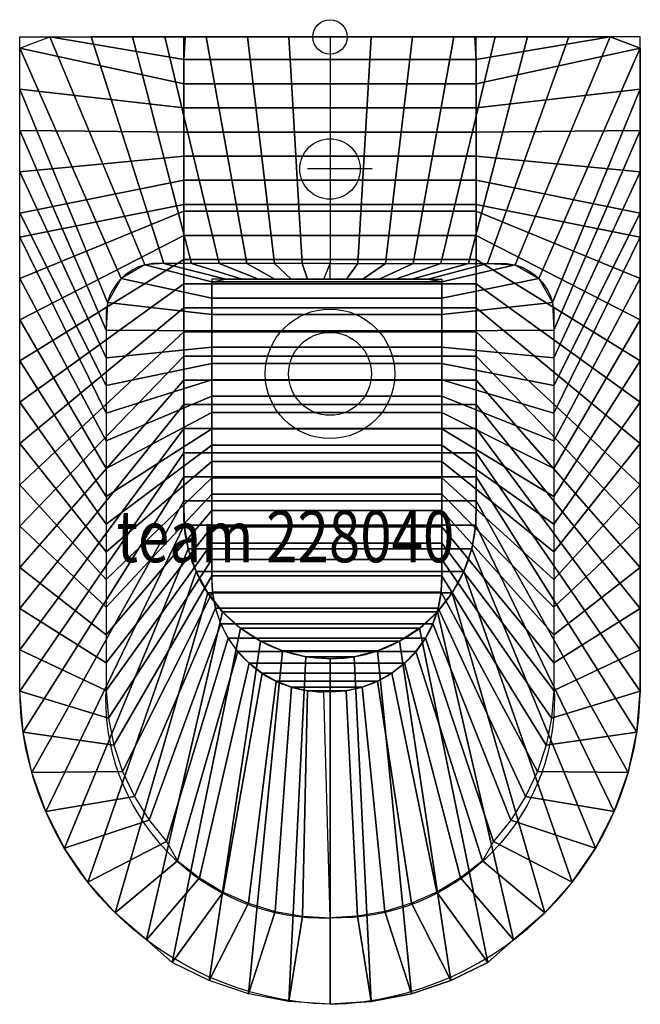
# Model space of a CAD drawing. Extents: x -180 to 180, y -560 to 10.
import ezdxf

# ---------------------------------------------------------------- set-up
doc = ezdxf.new("R2010")
doc.units = 0
doc.header["$LTSCALE"] = 25
doc.linetypes.add('31', pattern=[2.1, 1.5, -0.3, 0, -0.3])
for name, color, linetype in [('TEAM-AXE', 10, '31'), ('TEAM-BODY', 2, 'CONTINUOUS'), ('TEAM-DET1', 4, 'CONTINUOUS'), ('TEAM-INSP', 5, 'CONTINUOUS'), ('TEAM-NET', 15, 'CONTINUOUS'), ('TEAM-TXT', 11, 'CONTINUOUS')]:
    doc.layers.add(name, color=color, linetype=linetype)
doc.styles.add('TEAM', font='ROMANS.shx', dxfattribs={"width": 0.8, "oblique": 15})

msp = doc.modelspace()

# ---------------------------------------------------------------- linework, layer by layer
at = {"layer": 'TEAM-AXE'}
for p, q in [((0, -51.929149, 400), (0, -100.929149, 400)), ((24.5, -76.429149, 400), (-24.5, -76.429149, 400))]:
    msp.add_line(p, q, dxfattribs=at)
at = {"layer": 'TEAM-BODY'}
for points in [[(0, -560.000611, -0.406042), (-179.72988, -375.270731), (-179.72988, 0), (0, 0)], [(0, -360.000611, -0.414214), (-84.72988, -275.270731), (-84.72988, 0), (0, 0)], [(0, -360.000611, -0.414214), (-84.72988, -275.270731), (-84.72988, 0), (0, 0)], [(0, -360.000611, 0.414214), (84.72988, -275.270731), (84.72988, 0), (0, 0)], [(0, -360.000611, 0.414214), (84.72988, -275.270731), (84.72988, 0), (0, 0)], [(0, -560.000611, 0.406042), (179.72988, -375.270731), (179.72988, 0), (0, 0)]]:
    msp.add_lwpolyline(points, format="xyb", dxfattribs=at)
msp.add_circle((0, -195, 210), 24, dxfattribs=at)
at = {"layer": 'TEAM-DET1'}
for points in [[(0, -131.053943), (-99.728643, -131.048705, 0.414228), (-129.730143, -161.048705), (-129.730143, -375.270731, 0.441192), (0, -510.000874, 0.414214)], [(0, -131.053943), (99.728643, -131.048705, -0.414228), (129.730143, -161.048705), (129.730143, -375.270731, -0.441192), (0, -510.000874, -0.414214)], [(-3.644984, -140.177422), (-68.371626, -140.174185), (-68.371626, -314.39421, 0.414214), (-3.641483, -379.124354, 0.414214)], [(0.003501, -140.177422), (64.730143, -140.174185), (64.730143, -314.39421, -0.414214), (0, -379.124354, -0.414214)]]:
    msp.add_lwpolyline(points, format="xyb", dxfattribs=at)
for centre, radius in [((0, -76.429149, 400), 17.5), ((0, -195, 210), 37.5)]:
    msp.add_circle(centre, radius, dxfattribs=at)
at = {"layer": 'TEAM-INSP'}
msp.add_circle((0, 0), 10, dxfattribs=at)

# ---------------------------------------------------------------- texts
at = {"layer": 'TEAM-TXT', "style": 'TEAM', "oblique": 15, "width": 0.8}
msp.add_text('team 228040', height=30, dxfattribs=at).set_placement((-123.586675, -304.091373, 400))

# ---------------------------------------------------------------- meshes
at = {"layer": 'TEAM-NET'}
mesh = msp.add_polymesh((2, 37), dxfattribs=at)
for k, corner in enumerate([(0, 0, 150), (-13.974833, 0, 150), (-27.949666, 0, 150), (-41.9245, 0, 150), (-55.899333, 0, 150), (-69.874166, 0, 150), (-83.848999, 0, 150), (-84.72988, -13.093952, 150), (-84.72988, -27.068786, 150), (-84.72988, -41.043619, 150), (-84.72988, -55.018452, 150), (-84.72988, -68.993285, 150), (-84.72988, -82.968118, 150), (-84.72988, -96.942952, 150), (-84.72988, -100.917785, 150), (-84.72988, -114.892618, 150), (-84.72988, -128.867451, 150), (-84.72988, -142.842284, 150), (-84.72988, -156.817118, 150), (-84.72988, -170.791951, 150), (-84.72988, -184.766784, 150), (-84.72988, -198.741617, 150), (-84.72988, -212.71645, 150), (-84.72988, -226.691283, 150), (-84.72988, -240.666117, 150), (-84.72988, -254.64095, 150), (-84.72988, -268.615783, 150), (-84.413891, -282.581514, 150), (-82.06799, -296.341979, 150), (-77.494634, -309.530537, 150), (-70.817949, -321.789229, 150), (-62.219153, -332.785334, 150), (-51.931629, -342.220402, 150), (-40.234598, -349.838349, 150), (-27.445537, -355.432412, 150), (-13.911559, -358.850759, 150), (0, -360.000611, 150), (0, 0, 400), (-23.893712, 0, 400), (-47.787424, 0, 400), (-71.681136, 0, 400), (-95.574847, 0, 400), (-114.468559, 0, 400), (-138.362271, 0, 400), (-162.255983, 0, 400), (-179.72988, -6.419815, 400), (-179.72988, -30.313527, 400), (-179.72988, -54.207239, 400), (-179.72988, -78.100951, 400), (-179.72988, -101.994663, 400), (-179.72988, -115.888374, 400), (-179.72988, -139.782086, 400), (-179.72988, -163.675798, 400), (-179.72988, -187.56951, 400), (-179.72988, -211.463222, 400), (-179.72988, -235.356934, 400), (-179.72988, -259.250646, 400), (-179.72988, -283.144358, 400), (-179.72988, -307.038069, 400), (-179.72988, -330.931781, 400), (-179.72988, -354.825493, 400), (-179.697693, -378.719005, 400), (-177.710089, -402.513193, 400), (-172.670026, -425.852253, 400), (-164.661705, -448.34627, 400), (-153.818918, -469.619444, 400), (-140.322812, -489.316375, 400), (-124.398859, -507.107994, 400), (-106.313094, -522.697063, 400), (-91.367669, -535.823144, 400), (-69.895804, -546.266945, 400), (-47.256219, -553.853984, 400), (-23.827144, -558.457509, 400), (0, -560.000611, 400)]):
    mesh.set_mesh_vertex(divmod(k, 37), corner)
mesh = msp.add_polymesh((2, 37), dxfattribs=at)
for k, corner in enumerate([(0, -131.053943, 400), (-16.047491, -131.05314, 400), (-32.094982, -131.052338, 400), (-48.142473, -131.051535, 400), (-64.189964, -131.050732, 400), (-80.237455, -131.04993, 400), (-96.284946, -131.049127, 400), (-107.251332, -132.006809, 400), (-121.005367, -139.897704, 400), (-128.815585, -153.697712, 400), (-129.730143, -169.669581, 400), (-129.730143, -185.717072, 400), (-129.730143, -201.764563, 400), (-129.730143, -217.812054, 400), (-129.730143, -233.859545, 400), (-129.730143, -249.907036, 400), (-129.730143, -265.954527, 400), (-129.730143, -282.002017, 400), (-129.730143, -298.049508, 400), (-129.730143, -314.096999, 400), (-129.730143, -330.14449, 400), (-129.730143, -346.191981, 400), (-129.730143, -362.239472, 400), (-129.696382, -378.286711, 400), (-128.383676, -394.270905, 400), (-125.180916, -409.985866, 400), (-120.133487, -425.208912, 400), (-113.312911, -439.724331, 400), (-104.815836, -453.32644, 400), (-94.762665, -465.822496, 400), (-88.295853, -477.035429, 400), (-75.577885, -486.806353, 400), (-61.788974, -494.996811, 400), (-47.124511, -501.490745, 400), (-31.792292, -506.196136, 400), (-16.009574, -509.046308, 400), (0, -510.000874, 400), (0, 0, 400), (-23.893712, 0, 400), (-47.787424, 0, 400), (-71.681136, 0, 400), (-95.574847, 0, 400), (-114.468559, 0, 400), (-138.362271, 0, 400), (-162.255983, 0, 400), (-179.72988, -6.419815, 400), (-179.72988, -30.313527, 400), (-179.72988, -54.207239, 400), (-179.72988, -78.100951, 400), (-179.72988, -101.994663, 400), (-179.72988, -115.888374, 400), (-179.72988, -139.782086, 400), (-179.72988, -163.675798, 400), (-179.72988, -187.56951, 400), (-179.72988, -211.463222, 400), (-179.72988, -235.356934, 400), (-179.72988, -259.250646, 400), (-179.72988, -283.144358, 400), (-179.72988, -307.038069, 400), (-179.72988, -330.931781, 400), (-179.72988, -354.825493, 400), (-179.697693, -378.719005, 400), (-177.710089, -402.513193, 400), (-172.670026, -425.852253, 400), (-164.661705, -448.34627, 400), (-153.818918, -469.619444, 400), (-140.322812, -489.316375, 400), (-124.398859, -507.107994, 400), (-106.313094, -522.697063, 400), (-91.367669, -535.823144, 400), (-69.895804, -546.266945, 400), (-47.256219, -553.853984, 400), (-23.827144, -558.457509, 400), (0, -560.000611, 400)]):
    mesh.set_mesh_vertex(divmod(k, 37), corner)
mesh = msp.add_polymesh((2, 37), dxfattribs=at)
for k, corner in enumerate([(0, 0), (-13.974833, 0), (-27.949666, 0), (-41.9245, 0), (-55.899333, 0), (-69.874166, 0), (-83.848999, 0), (-84.72988, -13.093952), (-84.72988, -27.068786), (-84.72988, -41.043619), (-84.72988, -55.018452), (-84.72988, -68.993285), (-84.72988, -82.968118), (-84.72988, -96.942952), (-84.72988, -100.917785), (-84.72988, -114.892618), (-84.72988, -128.867451), (-84.72988, -142.842284), (-84.72988, -156.817118), (-84.72988, -170.791951), (-84.72988, -184.766784), (-84.72988, -198.741617), (-84.72988, -212.71645), (-84.72988, -226.691283), (-84.72988, -240.666117), (-84.72988, -254.64095), (-84.72988, -268.615783), (-84.413891, -282.581514), (-82.06799, -296.341979), (-77.494634, -309.530537), (-70.817949, -321.789229), (-62.219153, -332.785334), (-51.931629, -342.220402), (-40.234598, -349.838349), (-27.445537, -355.432412), (-13.911559, -358.850759), (0, -360.000611), (0, 0, 150), (-13.974833, 0, 150), (-27.949666, 0, 150), (-41.9245, 0, 150), (-55.899333, 0, 150), (-69.874166, 0, 150), (-83.848999, 0, 150), (-84.72988, -13.093952, 150), (-84.72988, -27.068786, 150), (-84.72988, -41.043619, 150), (-84.72988, -55.018452, 150), (-84.72988, -68.993285, 150), (-84.72988, -82.968118, 150), (-84.72988, -96.942952, 150), (-84.72988, -100.917785, 150), (-84.72988, -114.892618, 150), (-84.72988, -128.867451, 150), (-84.72988, -142.842284, 150), (-84.72988, -156.817118, 150), (-84.72988, -170.791951, 150), (-84.72988, -184.766784, 150), (-84.72988, -198.741617, 150), (-84.72988, -212.71645, 150), (-84.72988, -226.691283, 150), (-84.72988, -240.666117, 150), (-84.72988, -254.64095, 150), (-84.72988, -268.615783, 150), (-84.413891, -282.581514, 150), (-82.06799, -296.341979, 150), (-77.494634, -309.530537, 150), (-70.817949, -321.789229, 150), (-62.219153, -332.785334, 150), (-51.931629, -342.220402, 150), (-40.234598, -349.838349, 150), (-27.445537, -355.432412, 150), (-13.911559, -358.850759, 150), (0, -360.000611, 150)]):
    mesh.set_mesh_vertex(divmod(k, 37), corner)
mesh = msp.add_polymesh((2, 37), dxfattribs=at)
for k, corner in enumerate([(0, 0), (13.974833, 0), (27.949666, 0), (41.9245, 0), (55.899333, 0), (69.874166, 0), (83.848999, 0), (84.72988, -13.093952), (84.72988, -27.068786), (84.72988, -41.043619), (84.72988, -55.018452), (84.72988, -68.993285), (84.72988, -82.968118), (84.72988, -96.942952), (84.72988, -100.917785), (84.72988, -114.892618), (84.72988, -128.867451), (84.72988, -142.842284), (84.72988, -156.817118), (84.72988, -170.791951), (84.72988, -184.766784), (84.72988, -198.741617), (84.72988, -212.71645), (84.72988, -226.691283), (84.72988, -240.666117), (84.72988, -254.64095), (84.72988, -268.615783), (84.413891, -282.581514), (82.06799, -296.341979), (77.494634, -309.530537), (70.817949, -321.789229), (62.219153, -332.785334), (51.931629, -342.220402), (40.234598, -349.838349), (27.445537, -355.432412), (13.911559, -358.850759), (0, -360.000611), (0, 0), (-13.974833, 0), (-27.949666, 0), (-41.9245, 0), (-55.899333, 0), (-69.874166, 0), (-83.848999, 0), (-84.72988, -13.093952), (-84.72988, -27.068786), (-84.72988, -41.043619), (-84.72988, -55.018452), (-84.72988, -68.993285), (-84.72988, -82.968118), (-84.72988, -96.942952), (-84.72988, -100.917785), (-84.72988, -114.892618), (-84.72988, -128.867451), (-84.72988, -142.842284), (-84.72988, -156.817118), (-84.72988, -170.791951), (-84.72988, -184.766784), (-84.72988, -198.741617), (-84.72988, -212.71645), (-84.72988, -226.691283), (-84.72988, -240.666117), (-84.72988, -254.64095), (-84.72988, -268.615783), (-84.413891, -282.581514), (-82.06799, -296.341979), (-77.494634, -309.530537), (-70.817949, -321.789229), (-62.219153, -332.785334), (-51.931629, -342.220402), (-40.234598, -349.838349), (-27.445537, -355.432412), (-13.911559, -358.850759), (0, -360.000611)]):
    mesh.set_mesh_vertex(divmod(k, 37), corner)
mesh = msp.add_polymesh((2, 37), dxfattribs=at)
for k, corner in enumerate([(0, 0, 150), (13.974833, 0, 150), (27.949666, 0, 150), (41.9245, 0, 150), (55.899333, 0, 150), (69.874166, 0, 150), (83.848999, 0, 150), (84.72988, -13.093952, 150), (84.72988, -27.068786, 150), (84.72988, -41.043619, 150), (84.72988, -55.018452, 150), (84.72988, -68.993285, 150), (84.72988, -82.968118, 150), (84.72988, -96.942952, 150), (84.72988, -100.917785, 150), (84.72988, -114.892618, 150), (84.72988, -128.867451, 150), (84.72988, -142.842284, 150), (84.72988, -156.817118, 150), (84.72988, -170.791951, 150), (84.72988, -184.766784, 150), (84.72988, -198.741617, 150), (84.72988, -212.71645, 150), (84.72988, -226.691283, 150), (84.72988, -240.666117, 150), (84.72988, -254.64095, 150), (84.72988, -268.615783, 150), (84.413891, -282.581514, 150), (82.06799, -296.341979, 150), (77.494634, -309.530537, 150), (70.817949, -321.789229, 150), (62.219153, -332.785334, 150), (51.931629, -342.220402, 150), (40.234598, -349.838349, 150), (27.445537, -355.432412, 150), (13.911559, -358.850759, 150), (0, -360.000611, 150), (0, 0), (13.974833, 0), (27.949666, 0), (41.9245, 0), (55.899333, 0), (69.874166, 0), (83.848999, 0), (84.72988, -13.093952), (84.72988, -27.068786), (84.72988, -41.043619), (84.72988, -55.018452), (84.72988, -68.993285), (84.72988, -82.968118), (84.72988, -96.942952), (84.72988, -100.917785), (84.72988, -114.892618), (84.72988, -128.867451), (84.72988, -142.842284), (84.72988, -156.817118), (84.72988, -170.791951), (84.72988, -184.766784), (84.72988, -198.741617), (84.72988, -212.71645), (84.72988, -226.691283), (84.72988, -240.666117), (84.72988, -254.64095), (84.72988, -268.615783), (84.413891, -282.581514), (82.06799, -296.341979), (77.494634, -309.530537), (70.817949, -321.789229), (62.219153, -332.785334), (51.931629, -342.220402), (40.234598, -349.838349), (27.445537, -355.432412), (13.911559, -358.850759), (0, -360.000611)]):
    mesh.set_mesh_vertex(divmod(k, 37), corner)
mesh = msp.add_polymesh((2, 37), dxfattribs=at)
for k, corner in enumerate([(0, 0, 400), (23.893712, 0, 400), (47.787424, 0, 400), (71.681136, 0, 400), (95.574847, 0, 400), (114.468559, 0, 400), (138.362271, 0, 400), (162.255983, 0, 400), (179.72988, -6.419815, 400), (179.72988, -30.313527, 400), (179.72988, -54.207239, 400), (179.72988, -78.100951, 400), (179.72988, -101.994663, 400), (179.72988, -115.888374, 400), (179.72988, -139.782086, 400), (179.72988, -163.675798, 400), (179.72988, -187.56951, 400), (179.72988, -211.463222, 400), (179.72988, -235.356934, 400), (179.72988, -259.250646, 400), (179.72988, -283.144358, 400), (179.72988, -307.038069, 400), (179.72988, -330.931781, 400), (179.72988, -354.825493, 400), (179.697693, -378.719005, 400), (177.710089, -402.513193, 400), (172.670026, -425.852253, 400), (164.661705, -448.34627, 400), (153.818918, -469.619444, 400), (140.322812, -489.316375, 400), (124.398859, -507.107994, 400), (106.313094, -522.697063, 400), (91.367669, -535.823144, 400), (69.895804, -546.266945, 400), (47.256219, -553.853984, 400), (23.827144, -558.457509, 400), (0, -560.000611, 400), (0, 0, 150), (13.974833, 0, 150), (27.949666, 0, 150), (41.9245, 0, 150), (55.899333, 0, 150), (69.874166, 0, 150), (83.848999, 0, 150), (84.72988, -13.093952, 150), (84.72988, -27.068786, 150), (84.72988, -41.043619, 150), (84.72988, -55.018452, 150), (84.72988, -68.993285, 150), (84.72988, -82.968118, 150), (84.72988, -96.942952, 150), (84.72988, -100.917785, 150), (84.72988, -114.892618, 150), (84.72988, -128.867451, 150), (84.72988, -142.842284, 150), (84.72988, -156.817118, 150), (84.72988, -170.791951, 150), (84.72988, -184.766784, 150), (84.72988, -198.741617, 150), (84.72988, -212.71645, 150), (84.72988, -226.691283, 150), (84.72988, -240.666117, 150), (84.72988, -254.64095, 150), (84.72988, -268.615783, 150), (84.413891, -282.581514, 150), (82.06799, -296.341979, 150), (77.494634, -309.530537, 150), (70.817949, -321.789229, 150), (62.219153, -332.785334, 150), (51.931629, -342.220402, 150), (40.234598, -349.838349, 150), (27.445537, -355.432412, 150), (13.911559, -358.850759, 150), (0, -360.000611, 150)]):
    mesh.set_mesh_vertex(divmod(k, 37), corner)
mesh = msp.add_polymesh((2, 37), dxfattribs=at)
for k, corner in enumerate([(0, -131.053943, 400), (16.047491, -131.05314, 400), (32.094982, -131.052338, 400), (48.142473, -131.051535, 400), (64.189964, -131.050732, 400), (80.237455, -131.04993, 400), (91.284946, -131.049127, 400), (107.251332, -132.006809, 400), (121.005367, -139.897704, 400), (128.815585, -153.697712, 400), (129.730143, -169.669581, 400), (129.730143, -185.717072, 400), (129.730143, -201.764563, 400), (129.730143, -217.812054, 400), (129.730143, -233.859545, 400), (129.730143, -249.907036, 400), (129.730143, -265.954527, 400), (129.730143, -282.002017, 400), (129.730143, -298.049508, 400), (129.730143, -314.096999, 400), (129.730143, -330.14449, 400), (129.730143, -346.191981, 400), (129.730143, -362.239472, 400), (129.696382, -378.286711, 400), (128.383676, -394.270905, 400), (125.180916, -409.985866, 400), (120.133487, -425.208912, 400), (113.312911, -439.724331, 400), (104.815836, -453.32644, 400), (94.762665, -465.822496, 400), (88.295853, -477.035429, 400), (75.577885, -486.806353, 400), (61.788974, -494.996811, 400), (47.124511, -501.490745, 400), (31.792292, -506.196136, 400), (16.009574, -509.046308, 400), (0, -510.000874, 400), (0, 0, 400), (23.893712, 0, 400), (47.787424, 0, 400), (71.681136, 0, 400), (95.574847, 0, 400), (114.468559, 0, 400), (138.362271, 0, 400), (162.255983, 0, 400), (179.72988, -6.419815, 400), (179.72988, -30.313527, 400), (179.72988, -54.207239, 400), (179.72988, -78.100951, 400), (179.72988, -101.994663, 400), (179.72988, -115.888374, 400), (179.72988, -139.782086, 400), (179.72988, -163.675798, 400), (179.72988, -187.56951, 400), (179.72988, -211.463222, 400), (179.72988, -235.356934, 400), (179.72988, -259.250646, 400), (179.72988, -283.144358, 400), (179.72988, -307.038069, 400), (179.72988, -330.931781, 400), (179.72988, -354.825493, 400), (179.697693, -378.719005, 400), (177.710089, -402.513193, 400), (172.670026, -425.852253, 400), (164.661705, -448.34627, 400), (153.818918, -469.619444, 400), (140.322812, -489.316375, 400), (124.398859, -507.107994, 400), (106.313094, -522.697063, 400), (91.367669, -535.823144, 400), (69.895804, -546.266945, 400), (47.256219, -553.853984, 400), (23.827144, -558.457509, 400), (0, -560.000611, 400)]):
    mesh.set_mesh_vertex(divmod(k, 37), corner)
mesh = msp.add_polymesh((2, 37), dxfattribs=at)
for k, corner in enumerate([(-3.641483, -379.124354, 210), (-13.069617, -378.434055, 210), (-22.296664, -376.377883, 210), (-31.125823, -372.999692, 210), (-39.368783, -368.371534, 210), (-46.849733, -362.592121, 210), (-53.409116, -355.784719, 210), (-58.90703, -348.094519, 210), (-63.226213, -339.685542, 210), (-66.274542, -330.737139, 210), (-67.987003, -321.440166, 210), (-68.371626, -311.992362, 210), (-68.371626, -302.530569, 210), (-68.371626, -293.068776, 210), (-68.371626, -283.606983, 210), (-68.371626, -274.145191, 210), (-68.371626, -264.683398, 210), (-68.371626, -255.221605, 210), (-68.371626, -245.759812, 210), (-68.371626, -236.29802, 210), (-68.371626, -226.836227, 210), (-68.371626, -217.374434, 210), (-68.371626, -207.912641, 210), (-68.371626, -198.450848, 210), (-68.371626, -188.989056, 210), (-68.371626, -179.527263, 210), (-68.371626, -170.06547, 210), (-68.371626, -160.603677, 210), (-68.371626, -151.141885, 210), (-68.371626, -141.680092, 210), (-60.41574, -140.174583, 210), (-50.953947, -140.175056, 210), (-41.492155, -140.175529, 210), (-32.030362, -140.176003, 210), (-22.568569, -140.176476, 210), (-13.106776, -140.176949, 210), (-3.644984, -140.177422, 210), (0, -510.000874, 400), (-16.009574, -509.046308, 400), (-31.792292, -506.196136, 400), (-47.124511, -501.490745, 400), (-61.788974, -494.996811, 400), (-75.577885, -486.806353, 400), (-88.295853, -477.035429, 400), (-94.762665, -465.822496, 400), (-104.815836, -453.32644, 400), (-113.312911, -439.724331, 400), (-120.133487, -425.208912, 400), (-125.180916, -409.985866, 400), (-128.383676, -394.270905, 400), (-129.696382, -378.286711, 400), (-129.730143, -362.239472, 400), (-129.730143, -346.191981, 400), (-129.730143, -330.14449, 400), (-129.730143, -314.096999, 400), (-129.730143, -298.049508, 400), (-129.730143, -282.002017, 400), (-129.730143, -265.954527, 400), (-129.730143, -249.907036, 400), (-129.730143, -233.859545, 400), (-129.730143, -217.812054, 400), (-129.730143, -201.764563, 400), (-129.730143, -185.717072, 400), (-129.730143, -169.669581, 400), (-128.815585, -153.697712, 400), (-121.005367, -139.897704, 400), (-107.251332, -132.006809, 400), (-96.284946, -131.049127, 400), (-80.237455, -131.04993, 400), (-64.189964, -131.050732, 400), (-48.142473, -131.051535, 400), (-32.094982, -131.052338, 400), (-16.047491, -131.05314, 400), (0, -131.053943, 400)]):
    mesh.set_mesh_vertex(divmod(k, 37), corner)
mesh = msp.add_polymesh((2, 37), dxfattribs=at)
for k, corner in enumerate([(0, -131.053943, 400), (16.047491, -131.05314, 400), (32.094982, -131.052338, 400), (48.142473, -131.051535, 400), (64.189964, -131.050732, 400), (80.237455, -131.04993, 400), (91.284946, -131.049127, 400), (107.251332, -132.006809, 400), (121.005367, -139.897704, 400), (128.815585, -153.697712, 400), (129.730143, -169.669581, 400), (129.730143, -185.717072, 400), (129.730143, -201.764563, 400), (129.730143, -217.812054, 400), (129.730143, -233.859545, 400), (129.730143, -249.907036, 400), (129.730143, -265.954527, 400), (129.730143, -282.002017, 400), (129.730143, -298.049508, 400), (129.730143, -314.096999, 400), (129.730143, -330.14449, 400), (129.730143, -346.191981, 400), (129.730143, -362.239472, 400), (129.696382, -378.286711, 400), (128.383676, -394.270905, 400), (125.180916, -409.985866, 400), (120.133487, -425.208912, 400), (113.312911, -439.724331, 400), (104.815836, -453.32644, 400), (94.762665, -465.822496, 400), (88.295853, -477.035429, 400), (75.577885, -486.806353, 400), (61.788974, -494.996811, 400), (47.124511, -501.490745, 400), (31.792292, -506.196136, 400), (16.009574, -509.046308, 400), (0, -510.000874, 400), (0.003501, -140.177422, 210), (9.465294, -140.176949, 210), (18.927086, -140.176476, 210), (28.388879, -140.176003, 210), (37.850672, -140.175529, 210), (47.312465, -140.175056, 210), (56.774257, -140.174583, 210), (64.730143, -141.680092, 210), (64.730143, -151.141885, 210), (64.730143, -160.603677, 210), (64.730143, -170.06547, 210), (64.730143, -179.527263, 210), (64.730143, -188.989056, 210), (64.730143, -198.450848, 210), (64.730143, -207.912641, 210), (64.730143, -217.374434, 210), (64.730143, -226.836227, 210), (64.730143, -236.29802, 210), (64.730143, -245.759812, 210), (64.730143, -255.221605, 210), (64.730143, -264.683398, 210), (64.730143, -274.145191, 210), (64.730143, -283.606983, 210), (64.730143, -293.068776, 210), (64.730143, -302.530569, 210), (64.730143, -311.992362, 210), (64.34552, -321.440166, 210), (62.63306, -330.737139, 210), (59.58473, -339.685542, 210), (55.265547, -348.094519, 210), (49.767633, -355.784719, 210), (43.20825, -362.592121, 210), (35.7273, -368.371534, 210), (27.484341, -372.999692, 210), (18.655181, -376.377883, 210), (9.428134, -378.434055, 210), (0, -379.124354, 210)]):
    mesh.set_mesh_vertex(divmod(k, 37), corner)
mesh = msp.add_polymesh((2, 37), dxfattribs=at)
for k, corner in enumerate([(0.003501, -140.177422, 210), (9.465294, -140.176949, 210), (18.927086, -140.176476, 210), (28.388879, -140.176003, 210), (37.850672, -140.175529, 210), (47.312465, -140.175056, 210), (56.774257, -140.174583, 210), (64.730143, -141.680092, 210), (64.730143, -151.141885, 210), (64.730143, -160.603677, 210), (64.730143, -170.06547, 210), (64.730143, -179.527263, 210), (64.730143, -188.989056, 210), (64.730143, -198.450848, 210), (64.730143, -207.912641, 210), (64.730143, -217.374434, 210), (64.730143, -226.836227, 210), (64.730143, -236.29802, 210), (64.730143, -245.759812, 210), (64.730143, -255.221605, 210), (64.730143, -264.683398, 210), (64.730143, -274.145191, 210), (64.730143, -283.606983, 210), (64.730143, -293.068776, 210), (64.730143, -302.530569, 210), (64.730143, -311.992362, 210), (64.34552, -321.440166, 210), (62.63306, -330.737139, 210), (59.58473, -339.685542, 210), (55.265547, -348.094519, 210), (49.767633, -355.784719, 210), (43.20825, -362.592121, 210), (35.7273, -368.371534, 210), (27.484341, -372.999692, 210), (18.655181, -376.377883, 210), (9.428134, -378.434055, 210), (0, -379.124354, 210), (-3.644984, -140.177422, 210), (-13.106776, -140.176949, 210), (-22.568569, -140.176476, 210), (-32.030362, -140.176003, 210), (-41.492155, -140.175529, 210), (-50.953947, -140.175056, 210), (-60.41574, -140.174583, 210), (-68.371626, -141.680092, 210), (-68.371626, -151.141885, 210), (-68.371626, -160.603677, 210), (-68.371626, -170.06547, 210), (-68.371626, -179.527263, 210), (-68.371626, -188.989056, 210), (-68.371626, -198.450848, 210), (-68.371626, -207.912641, 210), (-68.371626, -217.374434, 210), (-68.371626, -226.836227, 210), (-68.371626, -236.29802, 210), (-68.371626, -245.759812, 210), (-68.371626, -255.221605, 210), (-68.371626, -264.683398, 210), (-68.371626, -274.145191, 210), (-68.371626, -283.606983, 210), (-68.371626, -293.068776, 210), (-68.371626, -302.530569, 210), (-68.371626, -311.992362, 210), (-67.987003, -321.440166, 210), (-66.274542, -330.737139, 210), (-63.226213, -339.685542, 210), (-58.90703, -348.094519, 210), (-53.409116, -355.784719, 210), (-46.849733, -362.592121, 210), (-39.368783, -368.371534, 210), (-31.125823, -372.999692, 210), (-22.296664, -376.377883, 210), (-13.069617, -378.434055, 210), (-3.641483, -379.124354, 210)]):
    mesh.set_mesh_vertex(divmod(k, 37), corner)

doc.saveas('drawing.dxf')
